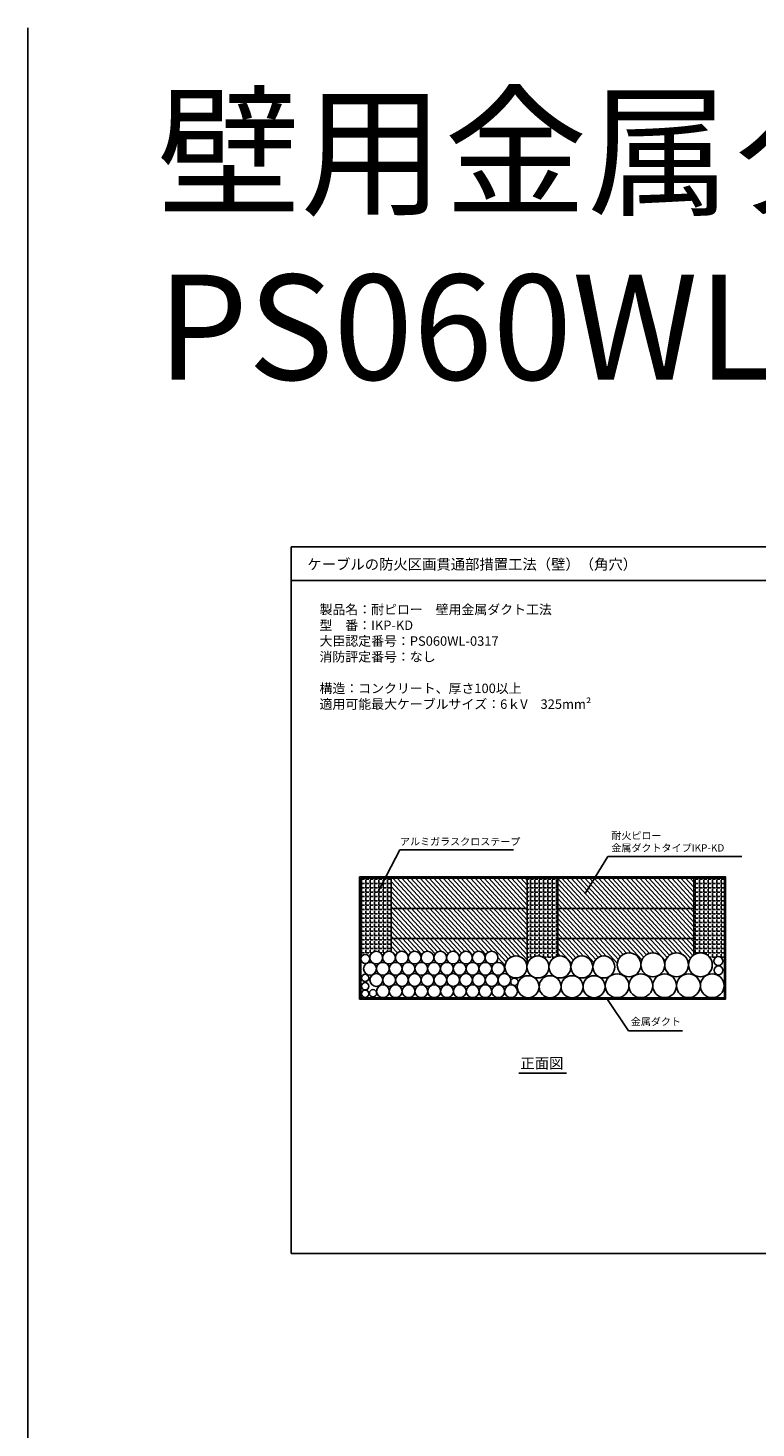
# Model space of a CAD drawing. Extents: x -1062 to 7633, y -4928 to -572.
# Drawn here: x 6287 to 6980, y -3286 to -1954 of the extents above; entities that cross this region are included whole.
import ezdxf

# ---------------------------------------------------------------- set-up
doc = ezdxf.new("R2010")
doc.units = 0
doc.header["$LTSCALE"] = 2
doc.header["$MEASUREMENT"] = 0
doc.layers.get('0').update_dxf_attribs({"linetype": 'CONTINUOUS'})
doc.styles.add('ゴシック\u30002', font='txt', dxfattribs={"height": 7})
pattern_1 = [(0, (0, 0), (0, 4.125), [3, -1.125]), (90, (0, 0), (-4.125, 3e-16), [3, -1.125])]

msp = doc.modelspace()

# ---------------------------------------------------------------- hatches: boundary and pattern name
h = msp.add_hatch()
h.set_pattern_fill('ANGLE,_O', color=254, scale=15)
h.set_pattern_definition(pattern_1)
h.paths.add_polyline_path([(6632.5582, -2762.88296), (6603.5278, -2762.88296), (6603.5278, -2832.26571), (6603.5278, -2838.64523), (6603.82735, -2838.64523, -0.7828704776), (6612.00008, -2838.64523), (6612.13629, -2838.64523, -0.0111822442), (6612.1302, -2838.37265, -0.9999994414), (6624.32297, -2838.37264, -0.5235575725), (6632.5582, -2832.66378)])
h = msp.add_hatch()
h.set_pattern_fill('ANGLE,_O', color=254, scale=15)
h.set_pattern_definition(pattern_1)
h.paths.add_polyline_path([(6791.06419, -2762.88296), (6762.03379, -2762.88296), (6762.03379, -2838.64523), (6766.28118, -2838.64523, -0.306110544), (6777.9814, -2838.64523), (6787.18307, -2838.64523, -0.1014889661), (6791.06419, -2837.04161)])
h = msp.add_hatch()
h.set_pattern_fill('ANGLE,_O', color=254, scale=15)
h.set_pattern_definition(pattern_1)
h.paths.add_polyline_path([(6949.57017, -2762.88296), (6920.53977, -2762.88296), (6920.53977, -2835.82159, -0.4012107545), (6935.93348, -2838.64523), (6940.9228, -2838.64523, -0.401012783), (6946.73952, -2838.64523), (6949.57017, -2838.64523)])

# ---------------------------------------------------------------- linework, layer by layer
at = {"color": 6}
msp.add_line((6286.83937, -1954.22195), (6286.83937, -4767.83815), dxfattribs=at)
at = {"color": 254, "linetype": 'Continuous'}
for p, q in [((6537.20288, -2447.83533), (6537.20288, -3119.83533)), ((7497.20288, -2447.83533), (6537.20288, -2447.83533)), ((6537.20288, -2479.83533), (7497.20288, -2479.83533)), ((6753.90065, -2948.38882), (6799.19733, -2948.38882)), ((6537.20288, -3119.83533), (7497.20288, -3119.83533))]:
    msp.add_line(p, q, dxfattribs=at)
at = {"color": 254}
for p, q in [((6640.80146, -2735.8633), (6619.68995, -2776.057)), ((6748.87215, -2735.8633), (6640.80146, -2735.8633)), ((6817.24021, -2777.51105), (6838.71929, -2742.21704)), ((6838.71929, -2742.21704), (6966.22337, -2742.21704)), ((6632.5582, -2762.88296), (6603.5278, -2762.88296)), ((6632.5582, -2762.88296), (6603.5278, -2762.88296)), ((6603.5278, -2762.88296), (6603.5278, -2832.26571)), ((6632.5582, -2832.66378), (6632.5582, -2762.88296)), ((6632.5582, -2766.13093), (6694.24288, -2832.98859)), ((6633.91546, -2762.88296), (6699.43569, -2833.89782)), ((6638.26939, -2762.88296), (6702.39929, -2832.3909)), ((6642.62332, -2762.88296), (6710.13123, -2836.05219)), ((6646.97725, -2762.88296), (6712.12002, -2833.48871)), ((6651.33118, -2762.88296), (6715.36751, -2832.28948)), ((6655.68511, -2762.88296), (6722.62107, -2835.43228)), ((6660.03904, -2762.88296), (6724.8506, -2833.12972)), ((6664.39297, -2762.88296), (6728.43403, -2832.2946)), ((6668.7469, -2762.88296), (6742.04177, -2842.32446)), ((6673.10083, -2762.88296), (6744.01495, -2839.74405)), ((6677.45476, -2762.88296), (6746.6692, -2837.90184)), ((6681.80869, -2762.88296), (6750.11205, -2836.91435)), ((6686.16262, -2762.88296), (6755.09429, -2837.59536)), ((6690.51655, -2762.88296), (6762.03379, -2840.39775)), ((6694.87048, -2762.88296), (6762.03379, -2835.67869)), ((6699.22441, -2762.88296), (6762.03379, -2830.95963)), ((6703.57834, -2762.88296), (6762.03379, -2826.24057)), ((6707.93227, -2762.88296), (6762.03379, -2821.52152)), ((6712.2862, -2762.88296), (6762.03379, -2816.80246)), ((6716.64013, -2762.88296), (6762.03379, -2812.0834)), ((6720.99406, -2762.88296), (6762.03379, -2807.36435)), ((6725.34799, -2762.88296), (6762.03379, -2802.64529)), ((6729.70192, -2762.88296), (6762.03379, -2797.92623)), ((6734.05585, -2762.88296), (6762.03379, -2793.20717)), ((6738.40978, -2762.88296), (6762.03379, -2788.48812)), ((6742.76371, -2762.88296), (6762.03379, -2783.76906)), ((6747.11763, -2762.88296), (6762.03379, -2779.05)), ((6751.47156, -2762.88296), (6762.03379, -2774.33094)), ((6755.82549, -2762.88296), (6762.03379, -2769.61189)), ((6760.17942, -2762.88296), (6762.03379, -2764.89283)), ((6791.06419, -2762.88296), (6762.03379, -2762.88296)), ((6762.03379, -2762.88296), (6762.03379, -2844.61046)), ((6791.06419, -2837.04161), (6791.06419, -2762.88296)), ((6791.06419, -2763.29704), (6856.48559, -2834.20479)), ((6791.06419, -2768.0161), (6853.25775, -2835.42531)), ((6795.03607, -2762.88296), (6860.76747, -2834.12669)), ((6799.39, -2762.88296), (6871.14116, -2840.65128)), ((6803.74393, -2762.88296), (6872.92128, -2837.86163)), ((6808.09786, -2762.88296), (6875.34023, -2835.76438)), ((6812.45179, -2762.88296), (6878.41676, -2834.37985)), ((6816.80572, -2762.88296), (6882.41948, -2833.99919)), ((6821.15965, -2762.88296), (6893.51547, -2841.30665)), ((6825.51358, -2762.88296), (6895.15407, -2838.36361)), ((6829.86751, -2762.88296), (6897.44859, -2836.1315)), ((6834.22144, -2762.88296), (6900.38299, -2834.59292)), ((6838.57537, -2762.88296), (6904.15261, -2833.95961)), ((6842.9293, -2762.88296), (6910.06344, -2835.64707)), ((6847.28323, -2762.88296), (6917.41267, -2838.89357)), ((6851.63716, -2762.88296), (6919.58219, -2836.52597)), ((6855.99109, -2762.88296), (6920.53977, -2832.8448)), ((6860.34502, -2762.88296), (6920.53977, -2828.12574)), ((6864.69895, -2762.88296), (6920.53977, -2823.40668)), ((6869.05288, -2762.88296), (6920.53977, -2818.68762)), ((6873.40681, -2762.88296), (6920.53977, -2813.96857)), ((6877.76074, -2762.88296), (6920.53977, -2809.24951)), ((6882.11467, -2762.88296), (6920.53977, -2804.53045)), ((6886.4686, -2762.88296), (6920.53977, -2799.81139)), ((6890.82253, -2762.88296), (6920.53977, -2795.09234)), ((6895.17646, -2762.88296), (6920.53977, -2790.37328)), ((6899.53039, -2762.88296), (6920.53977, -2785.65422)), ((6903.88432, -2762.88296), (6920.53977, -2780.93517)), ((6908.23825, -2762.88296), (6920.53977, -2776.21611)), ((6912.59218, -2762.88296), (6920.53977, -2771.49705)), ((6916.94611, -2762.88296), (6920.53977, -2766.77799)), ((6949.57017, -2762.88296), (6920.53977, -2762.88296)), ((6920.53977, -2762.88296), (6920.53977, -2835.82159)), ((6949.57017, -2832.26571), (6949.57017, -2762.88296)), ((6950.70617, -2761.72174), (6950.73139, -2761.74907)), ((6632.5582, -2770.84999), (6689.50525, -2832.57271)), ((6632.5582, -2775.56905), (6686.79686, -2834.35625)), ((6632.5582, -2780.2881), (6680.69875, -2832.4658)), ((6791.06419, -2772.73515), (6850.7137, -2837.38697)), ((6791.06419, -2777.48154), (6848.7896, -2840.0479)), ((6791.06419, -2782.20059), (6847.64436, -2843.52568)), ((6632.5582, -2785.00716), (6676.67223, -2832.82066)), ((6632.5582, -2789.72622), (6674.20432, -2834.86485)), ((6632.5582, -2791.59249), (6762.03379, -2791.59249)), ((6632.5582, -2794.44528), (6667.4797, -2832.29535)), ((6791.06419, -2786.91965), (6837.43903, -2837.18356)), ((6791.06419, -2791.59249), (6920.53977, -2791.59249)), ((6791.06419, -2791.63871), (6832.94138, -2837.02779)), ((6632.5582, -2799.16433), (6663.89247, -2833.12634)), ((6632.5582, -2803.88339), (6661.66053, -2835.42629)), ((6632.5582, -2808.60245), (6654.412, -2832.28894)), ((6791.03543, -2805.76472), (6825.33906, -2842.9451)), ((6791.06419, -2796.35777), (6829.68208, -2838.21422)), ((6791.06419, -2801.07682), (6827.16665, -2840.2069)), ((6632.5582, -2813.32151), (6651.16141, -2833.48481)), ((6632.5582, -2818.04056), (6649.17011, -2836.04558)), ((6632.5582, -2820.30202), (6762.03379, -2820.30202)), ((6632.5582, -2822.75962), (6641.44292, -2832.38943)), ((6791.06419, -2810.51494), (6815.47034, -2836.96783)), ((6791.06419, -2815.234), (6811.31882, -2837.18722)), ((6791.06419, -2819.95305), (6808.22457, -2838.55254)), ((6791.06419, -2820.30202), (6920.53977, -2820.30202)), ((6632.5582, -2827.47868), (6638.47661, -2833.89342)), ((6632.5582, -2832.19773), (6636.74088, -2836.73118)), ((6696.97963, -2835.95484), (6697.70267, -2836.73852)), ((6791.06419, -2824.67211), (6805.84361, -2840.69097)), ((6791.06419, -2829.39117), (6804.16614, -2843.59187)), ((6791.06419, -2834.11022), (6793.61082, -2836.87043)), ((6660.83735, -2839.25313), (6660.99205, -2839.42081)), ((6685.19937, -2837.34385), (6685.34876, -2837.50576)), ((6732.93748, -2841.89478), (6733.90181, -2842.93998)), ((6734.05785, -2838.39005), (6740.88841, -2845.79342)), ((6761.21861, -2844.23326), (6761.93548, -2845.01025)), ((6803.48082, -2847.56814), (6803.48761, -2847.5755)), ((6824.36257, -2846.60577), (6824.40638, -2846.65326)), ((6870.10365, -2844.24582), (6870.19034, -2844.33978)), ((6914.19773, -2840.12807), (6915.92457, -2841.99973)), ((6915.40475, -2846.15538), (6915.47882, -2846.23566)), ((6858.3396, -2907.91728), (6837.70859, -2877.29008)), ((6858.3396, -2907.91728), (6909.70833, -2907.91728))]:
    msp.add_line(p, q, dxfattribs=at)
for points in [[(6602.36659, -2761.72174), (6950.73139, -2761.72174), (6950.73139, -2877.84334), (6602.36659, -2877.84334)], [(6603.5278, -2762.88296), (6949.57017, -2762.88296), (6949.57017, -2876.68213), (6603.5278, -2876.68213)]]:
    msp.add_lwpolyline(points, close=True, dxfattribs=at)
for centre, radius in [((6607.91372, -2839.65554), 4.20941), ((6618.22658, -2838.37265), 6.09638), ((6630.41935, -2838.37265), 6.09638), ((6642.61212, -2838.37265), 6.09638), ((6654.80489, -2838.37265), 6.09638), ((6666.99765, -2838.37265), 6.09638), ((6679.19042, -2838.37265), 6.09638), ((6691.38319, -2838.37265), 6.09638), ((6703.57596, -2838.37265), 6.09638), ((6715.76873, -2838.37265), 6.09638), ((6727.96149, -2838.37265), 6.09638), ((6858.82926, -2845.28141), 11.32186), ((6881.47297, -2845.28141), 11.32186), ((6904.11668, -2845.28141), 11.32186), ((6926.76039, -2845.28141), 11.32186), ((6612.3272, -2849.02613), 6.09638), ((6624.51997, -2849.02613), 6.09638), ((6636.71274, -2849.02613), 6.09638), ((6648.90551, -2849.02613), 6.09638), ((6661.09827, -2849.02613), 6.09638), ((6673.29104, -2849.02613), 6.09638), ((6685.48381, -2849.02613), 6.09638), ((6697.67658, -2849.02613), 6.09638), ((6709.86935, -2849.02613), 6.09638), ((6722.06211, -2849.02613), 6.09638), ((6734.25488, -2849.02613), 6.09638), ((6751.2294, -2847.30539), 10.45094), ((6772.13129, -2847.30539), 10.45094), ((6793.03318, -2847.30539), 10.45094), ((6813.93507, -2847.30539), 10.45094), ((6834.83695, -2847.30539), 10.45094), ((6943.83116, -2841.68835), 4.20941), ((6943.96448, -2850.47779), 4.20941), ((6607.74964, -2857.72263), 3.48365), ((6607.74964, -2865.69676), 3.48365), ((6618.32319, -2859.71307), 6.09638), ((6630.51596, -2859.71307), 6.09638), ((6642.70873, -2859.71307), 6.09638), ((6654.90149, -2859.71307), 6.09638), ((6667.09426, -2859.71307), 6.09638), ((6679.28703, -2859.71307), 6.09638), ((6691.4798, -2859.71307), 6.09638), ((6703.67257, -2859.71307), 6.09638), ((6715.86533, -2859.71307), 6.09638), ((6728.0581, -2859.71307), 6.09638), ((6740.25087, -2859.71307), 6.09638), ((6749.69316, -2861.31566), 3.48365), ((6762.83191, -2866.10599), 10.45094), ((6783.7338, -2866.10599), 10.45094), ((6804.63569, -2866.10599), 10.45094), ((6825.53758, -2866.10599), 10.45094), ((6847.45052, -2865.11042), 11.32186), ((6870.09423, -2865.11042), 11.32186), ((6892.73794, -2865.11042), 11.32186), ((6915.38165, -2865.11042), 11.32186), ((6938.02536, -2865.11042), 11.32186), ((6607.74964, -2872.70429), 3.48365), ((6615.18025, -2872.30951), 3.48365), ((6624.61658, -2870.36656), 6.09638), ((6636.80935, -2870.36656), 6.09638), ((6649.00211, -2870.36656), 6.09638), ((6661.19488, -2870.36656), 6.09638), ((6673.38765, -2870.36656), 6.09638), ((6685.58042, -2870.36656), 6.09638), ((6697.77319, -2870.36656), 6.09638), ((6709.96595, -2870.36656), 6.09638), ((6722.15872, -2870.36656), 6.09638), ((6734.35149, -2870.36656), 6.09638), ((6746.54426, -2870.36656), 6.09638)]:
    msp.add_circle(centre, radius, dxfattribs=at)

# ---------------------------------------------------------------- texts
at = {"color": 254, "style": 'ゴシック\u30002'}
for s, p in [('ケーブルの防火区画貫通部措置工法（壁）（角穴）', (6552.73411, -2469.32089)), ('正面図', (6755.45715, -2943.87066))]:
    msp.add_text(s, height=10, dxfattribs=at).set_placement(p)
at = {"color": 6, "insert": (6409.87726, -2022.12907), "char_height": 100, "width": 1646.8625744, "attachment_point": 1, "style": 'ゴシック\u30002'}
msp.add_mtext('壁用金属ダクト工法\u3000PS060WL-0317', dxfattribs=at)
at = {"color": 254, "linetype": 'Continuous', "insert": (6564.29593, -2502.78507), "char_height": 7, "width": 370.5561965, "attachment_point": 1, "style": 'ゴシック\u30002'}
msp.add_mtext('{\\H1.2857x;製品名：耐ピロー\u3000壁用金属ダクト工法\\P型\u3000番：IKP-KD\\P大臣認定番号：PS060WL-0317\\P消防評定番号：なし\\P\\P構造：コンクリート、厚さ100以上\\P適用可能最大ケーブルサイズ：6ｋV\u3000325mm²\\P}\u3000\u3000\u3000\u3000\u3000\u3000\u3000\u3000\u3000\u3000\u3000\u3000\u3000\u3000\u3000\u3000\u3000\u3000\u3000', dxfattribs=at)
at = {"color": 254, "char_height": 7, "attachment_point": 1, "style": 'ゴシック\u30002'}
for s, insert, width in [('アルミガラスクロステープ', (6640.84568, -2724.53617), 130.4271223), ('耐火ピロー\u3000金属ダクトタイプ\\PIKP-KD', (6841.99804, -2718.84115), 127.321303), ('金属ダクト', (6860.50243, -2895.74193), 82.5373198)]:
    msp.add_mtext(s, dxfattribs=dict(at, insert=insert, width=width))

doc.saveas('drawing.dxf')
